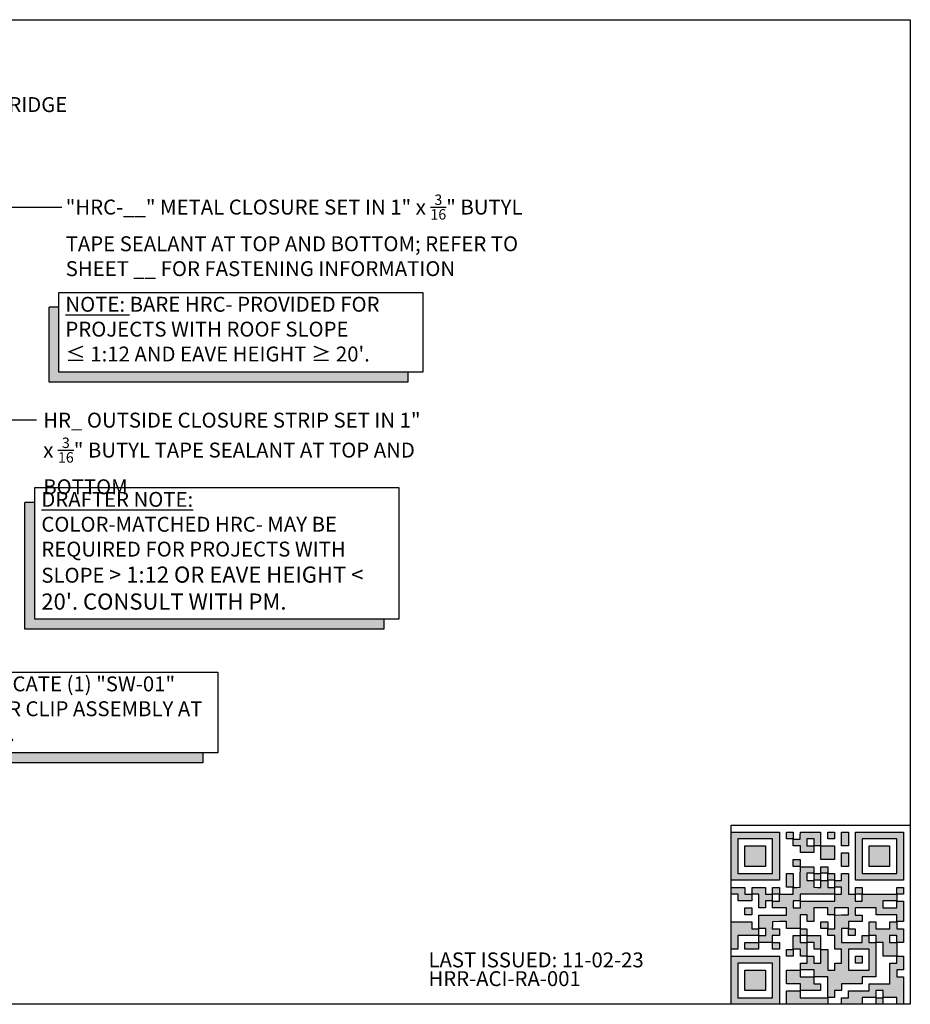
# Model space of a CAD drawing. Units: inches. Extents: x 0 to 80, y -33 to 0.
# Drawn here: x 50.1 to 80, y -33 to 0 of the extents above; entities that cross this region are included whole.
import ezdxf

# ---------------------------------------------------------------- set-up
doc = ezdxf.new("R2010")
doc.units = ezdxf.units.IN
doc.header["$LTSCALE"] = 0.5
doc.header["$MEASUREMENT"] = 0
doc.layers.get('0').update_dxf_attribs({"linetype": 'CONTINUOUS'})
doc.layers.get('DEFPOINTS').update_dxf_attribs({"color": 252, "linetype": 'CONTINUOUS'})
doc.layers.add('LAYER_1', color=7, linetype='CONTINUOUS')
doc.layers.add('Text', color=7, linetype='CONTINUOUS')
doc.styles.add('AWIP DETAILS', font='arial.ttf', dxfattribs={"height": 0.5})
doc.styles.get("Standard").update_dxf_attribs({"font": 'arial.ttf'})
doc.dimstyles.new('AWIP DETAILS', dxfattribs={"dimtxt": 0.5, "dimasz": 0.375, "dimexe": 0.375, "dimexo": 0.5, "dimgap": 0.375, "dimtad": 1, "dimdec": 4, "dimzin": 3, "dimdsep": 46, "dimlunit": 4, "dimtxsty": 'Standard', "dimblk": 'HSLASH', "dimcen": 0.125, "dimclrd": 192, "dimclre": 192, "dimclrt": 256, "dimadec": 0, "dimazin": 1, "dimtfac": 0.75, "dimtdec": 4, "dimtofl": 0, "dimtmove": 1, "dimatfit": 3, "dimldrblk": 'ASG-AR10', "dimfxl": 0, "dimfrac": 1, "dimtolj": 1, "dimtzin": 0, "dimarcsym": 0})

# ---------------------------------------------------------------- blocks, each defined once
blk = doc.blocks.new('ASG-AR10')
for p, q in [((-1, 0), (0, 0)), ((-0.875, 0.375), (-0.9375, 0.25)), ((-0.9375, 0.25), (0, 0)), ((-0.9375, -0.25), (0, 0)), ((0, 0), (-0.875, 0.375)), ((0, 0), (-0.875, -0.375)), ((-0.875, -0.375), (-0.9375, -0.25))]:
    blk.add_line(p, q)
blk = doc.blocks.new('HSLASH')
blk.add_line((0, 0), (-1, 0))
at = {"const_width": 0.095515}
blk.add_lwpolyline([(-0.477576, -0.477576), (0.477576, 0.477576)], dxfattribs=at)
blk = doc.blocks.new('*U29')
at = {"ltscale": 0.25}
h = blk.add_hatch(color=8, dxfattribs=at)
h.dxf.hatch_style = 1
h.paths.add_polyline_path([(0, -97.6), (0, -18), (-12, -18), (-12, -109.6), (423.1, -109.6), (423.1, -97.6)])
at = {"color": 8, "ltscale": 0.25}
for p, q in [((0, -18), (-12, -18)), ((423.1, -97.6), (423.1, -109.6))]:
    blk.add_line(p, q, dxfattribs=at)
at = {"ltscale": 0.25}
blk.add_lwpolyline([(0, 0), (441.1, 0), (441.1, -97.6), (0, -97.6)], close=True, dxfattribs=at)
at = {"color": 8, "ltscale": 0.25}
blk.add_lwpolyline([(423.1, -109.6), (-12, -109.6), (-12, -18)], dxfattribs=at)
blk = doc.blocks.new('*U27')
at = {"ltscale": 0.25}
h = blk.add_hatch(color=8, dxfattribs=at)
h.dxf.hatch_style = 1
h.paths.add_polyline_path([(0, -158.8), (0, -18), (-12, -18), (-12, -170.8), (421.1, -170.8), (421.1, -158.8)])
at = {"color": 8, "ltscale": 0.25}
for p, q in [((0, -18), (-12, -18)), ((421.1, -158.8), (421.1, -170.8))]:
    blk.add_line(p, q, dxfattribs=at)
at = {"ltscale": 0.25}
blk.add_lwpolyline([(0, 0), (439.1, 0), (439.1, -158.8), (0, -158.8)], close=True, dxfattribs=at)
at = {"color": 8, "ltscale": 0.25}
blk.add_lwpolyline([(421.1, -170.8), (-12, -170.8), (-12, -18)], dxfattribs=at)
blk = doc.blocks.new('*U28')
at = {"ltscale": 0.25}
h = blk.add_hatch(color=8, dxfattribs=at)
h.dxf.hatch_style = 1
h.paths.add_polyline_path([(0, -96.4), (0, -18), (-12, -18), (-12, -108.4), (421.1, -108.4), (421.1, -96.4)])
at = {"color": 8, "ltscale": 0.25}
for p, q in [((0, -18), (-12, -18)), ((421.1, -96.4), (421.1, -108.4))]:
    blk.add_line(p, q, dxfattribs=at)
at = {"ltscale": 0.25}
blk.add_lwpolyline([(0, 0), (439.1, 0), (439.1, -96.4), (0, -96.4)], close=True, dxfattribs=at)
at = {"color": 8, "ltscale": 0.25}
blk.add_lwpolyline([(421.1, -108.4), (-12, -108.4), (-12, -18)], dxfattribs=at)
blk = doc.blocks.new('DQR_HRR-ACI-RA-001')
at = {"linetype": 'Continuous'}
h = blk.add_hatch(color=256, dxfattribs=at)
h.dxf.hatch_style = 1
h.paths.add_polyline_path([(49.78613, 230.73294), (34.85029, 230.73294), (19.91445, 230.73294), (19.91445, 215.797103), (19.91445, 200.861262), (34.85029, 200.861262), (49.78613, 200.861262), (49.78613, 215.797103)], flags=0)
h.paths.add_polyline_path([(70.04393, 250.990743), (35.02197, 250.990743), (0, 250.990743), (0, 215.968777), (0, 180.946813), (35.02197, 180.946813), (70.04393, 180.946813), (70.04393, 215.968777)])
h.paths.add_polyline_path([(60.08671, 241.033517), (60.08671, 215.797103), (60.08671, 190.560687), (34.85029, 190.560687), (9.61387, 190.560687), (9.61387, 215.797103), (9.61387, 241.033517), (34.85029, 241.033517)], flags=16)
h.paths.add_polyline_path([(49.78613, 230.73294), (49.78613, 215.797103), (49.78613, 200.861262), (34.85029, 200.861262), (19.91445, 200.861262), (19.91445, 215.797103), (19.91445, 230.73294), (34.85029, 230.73294)], flags=0)
h.paths.add_polyline_path([(89.95838, 250.990743), (85.15144, 250.990743), (80.34451, 250.990743), (80.34451, 246.01213), (80.34451, 241.033517), (85.15144, 241.033517), (89.95838, 241.033517), (89.95838, 246.01213)])
h.paths.add_polyline_path([(130.130587, 250.990749), (115.37561, 250.990749), (100.62063, 250.990749), (100.52563, 245.926298), (100.43063, 240.861847), (95.36618, 240.766827), (90.30173, 240.671807), (90.30173, 235.87405), (90.30173, 231.076292), (95.45202, 231.076292), (100.60231, 231.076292), (100.60231, 226.097681), (100.60227, 221.119073), (110.38782, 221.119073), (120.173367, 221.119073), (120.173367, 225.926009), (120.173367, 230.732946), (115.19476, 230.732946), (110.21615, 230.732946), (110.21615, 235.883235), (110.21615, 241.033523), (115.36643, 241.033523), (120.516717, 241.033523), (120.516717, 236.054911), (120.516717, 231.076298), (125.323657, 231.076298), (130.130587, 231.076298), (130.130587, 241.033523)])
h.paths.add_polyline_path([(150.388437, 246.01213), (150.388437, 250.990743), (145.581497, 250.990743), (140.774557, 250.990743), (140.774557, 246.01213), (140.774557, 241.033517), (145.581497, 241.033517), (150.388437, 241.033517)])
h.paths.add_polyline_path([(170.646237, 250.990743), (165.667627, 250.990743), (160.689017, 250.990743), (160.689017, 241.033517), (160.689017, 231.076292), (165.667627, 231.076292), (170.646237, 231.076292), (170.646237, 241.033517)])
h.paths.add_polyline_path([(150.388437, 230.73294), (140.431207, 230.73294), (130.473987, 230.73294), (130.473987, 220.947392), (130.473987, 211.161841), (140.431207, 211.161841), (150.388437, 211.161841), (150.388437, 220.947392)])
h.paths.add_polyline_path([(170.646237, 220.775714), (165.667627, 220.775714), (160.689017, 220.775714), (160.689017, 210.818488), (160.689017, 200.861262), (165.667627, 200.861262), (170.646237, 200.861262), (170.646237, 210.818488)])
h.paths.add_polyline_path([(250.990747, 250.990743), (215.968777, 250.990743), (180.946817, 250.990743), (180.946817, 215.968777), (180.946817, 180.946813), (215.968777, 180.946813), (250.990747, 180.946813), (250.990747, 215.968777)])
h.paths.add_polyline_path([(215.968777, 241.033517), (241.376877, 241.033517), (241.376877, 215.797103), (241.376877, 190.560687), (215.968777, 190.560687), (190.560687, 190.560687), (190.560687, 215.797103), (190.560687, 241.033517)], flags=16)
h.paths.add_polyline_path([(200.861267, 230.73294), (215.797107, 230.73294), (230.732937, 230.73294), (230.732937, 215.797103), (230.732937, 200.861262), (215.797107, 200.861262), (200.861267, 200.861262), (200.861267, 215.797103)], flags=0)
h.paths.add_polyline_path([(230.732937, 230.73294), (215.797107, 230.73294), (200.861267, 230.73294), (200.861267, 215.797103), (200.861267, 200.861262), (215.797107, 200.861262), (230.732937, 200.861262), (230.732937, 215.797103)], flags=0)
h.paths.add_polyline_path([(100.25896, 210.818488), (95.28034, 210.818488), (90.30173, 210.818488), (90.30173, 205.839877), (90.30173, 200.861262), (95.28034, 200.861262), (100.25896, 200.861262), (100.25896, 205.839877)])
h.paths.add_polyline_path([(89.95838, 190.560687), (85.15144, 190.560687), (80.34451, 190.560687), (80.34451, 180.603461), (80.34451, 170.64624), (85.15144, 170.64624), (89.95838, 170.64624), (89.95838, 180.603461)], flags=17)
h.paths.add_polyline_path([(120.173347, 200.51774), (110.39141, 200.51774), (100.60947, 200.51774), (100.52007, 185.496064), (100.43067, 170.47439), (95.36622, 170.37939), (90.30177, 170.28439), (90.30177, 165.31496), (90.30177, 160.34552), (80.34455, 160.34552), (70.38732, 160.34552), (70.38732, 155.36691), (70.38732, 150.38829), (65.23704, 150.38829), (60.08675, 150.38829), (60.08675, 145.58136), (60.08675, 140.77442), (70.21565, 140.77442), (80.34455, 140.77442), (80.34455, 135.45246), (80.34455, 130.13049), (60.25842, 130.13049), (40.17229, 130.13049), (40.17229, 120.34494), (40.17229, 110.55939), (45.15091, 110.55939), (50.12952, 110.55939), (50.12952, 105.40911), (50.12952, 100.25882), (45.15091, 100.25882), (40.17229, 100.25882), (40.17229, 95.2802), (40.17229, 90.30159), (49.95784, 90.30159), (59.74339, 90.30159), (59.74339, 95.2802), (59.74339, 100.25882), (64.89368, 100.25882), (70.04397, 100.25882), (70.04397, 105.23743), (70.04397, 110.21604), (64.8845, 110.21604), (59.72503, 110.21604), (59.82003, 115.28049), (59.91503, 120.34494), (70.12977, 120.43584), (80.34451, 120.52684), (80.34451, 115.54312), (80.34451, 110.55939), (90.30173, 110.55939), (100.25896, 110.55939), (100.25896, 120.51662), (100.25896, 130.47385), (105.40925, 130.47385), (110.55954, 130.47385), (110.55954, 125.49523), (110.55954, 120.51662), (115.36647, 120.51662), (120.173407, 120.51662), (120.173407, 130.64552), (120.173407, 140.77442), (130.473987, 140.77442), (140.774557, 140.77442), (140.774557, 135.62414), (140.774557, 130.47385), (145.581497, 130.47385), (150.388437, 130.47385), (150.388437, 135.62924), (150.388437, 140.78464), (160.603177, 140.69374), (170.817917, 140.60284), (170.817917, 135.45255), (170.817917, 130.30226), (160.774857, 130.21126), (150.731787, 130.12026), (150.731787, 120.16822), (150.731787, 110.21618), (145.753177, 110.21618), (140.774557, 110.21618), (140.774557, 105.23757), (140.774557, 100.25896), (145.753177, 100.25896), (150.731787, 100.25896), (150.731787, 90.30173), (150.731787, 80.34451), (155.710397, 80.34451), (160.689017, 80.34451), (160.689017, 70.04393), (160.689017, 59.74335), (155.710397, 59.74335), (150.731787, 59.74335), (150.731787, 54.76474), (150.731787, 49.78612), (145.581497, 49.78612), (140.431207, 49.78612), (140.431207, 64.89364), (140.431207, 80.00115), (135.452597, 80.00115), (130.473987, 80.00115), (130.473987, 69.87225), (130.473987, 59.74335), (125.323697, 59.74335), (120.173407, 59.74335), (120.173407, 64.89364), (120.173407, 70.04393), (115.36647, 70.04393), (110.55954, 70.04393), (110.55954, 64.89364), (110.55954, 59.74335), (105.58092, 59.74335), (100.60231, 59.74335), (100.60231, 54.93641), (100.60231, 50.12948), (110.55954, 50.12948), (120.516757, 50.12948), (120.516757, 45.15087), (120.516757, 40.17225), (130.645657, 40.17225), (140.774557, 40.17225), (140.774557, 25.06474), (140.774557, 9.95708), (145.581497, 9.95708), (150.388437, 9.95708), (150.388437, 14.9357), (150.388437, 19.91431), (155.367047, 19.91431), (160.345657, 19.91431), (160.345657, 24.89292), (160.345657, 29.87154), (175.453177, 29.87154), (190.560587, 29.87154), (190.560587, 35.02182), (190.560587, 40.17211), (200.689487, 40.17211), (210.818397, 40.17211), (210.818397, 65.06517), (210.818397, 89.95824), (205.668107, 89.95824), (200.517817, 89.95824), (200.517817, 95.10853), (200.517817, 100.25882), (195.710877, 100.25882), (190.903937, 100.25882), (190.903937, 95.10853), (190.903937, 89.95824), (175.624747, 89.95824), (160.345557, 89.95824), (160.345557, 100.25882), (160.345557, 110.55939), (165.495847, 110.55939), (170.646137, 110.55939), (170.646137, 115.53801), (170.646137, 120.51662), (180.603367, 120.51662), (190.560587, 120.51662), (190.560587, 125.32356), (190.560587, 130.13049), (185.581977, 130.13049), (180.603367, 130.13049), (180.603367, 135.45246), (180.603367, 140.77442), (195.882557, 140.77442), (211.161747, 140.77442), (211.161747, 135.62414), (211.161747, 130.47385), (226.269257, 130.47385), (241.376777, 130.47385), (241.376777, 125.49523), (241.376777, 120.51662), (246.183707, 120.51662), (250.990647, 120.51662), (250.990647, 135.45246), (250.990647, 150.38829), (246.183707, 150.38829), (241.376777, 150.38829), (241.376777, 145.40968), (241.376777, 140.43107), (231.076197, 140.43107), (220.775617, 140.43107), (220.775617, 145.58136), (220.775617, 150.73165), (230.904517, 150.73165), (241.033417, 150.73165), (241.033417, 155.53858), (241.033417, 160.34552), (215.968677, 160.34552), (190.903937, 160.34552), (190.903937, 155.36691), (190.903937, 150.38829), (185.753647, 150.38829), (180.603367, 150.38829), (180.603367, 155.36691), (180.603367, 160.34552), (175.624747, 160.34552), (170.646137, 160.34552), (170.646137, 175.453036), (170.646137, 190.560547), (165.667527, 190.560547), (160.688917, 190.560547), (160.688917, 185.581933), (160.688917, 180.603321), (155.710297, 180.603321), (150.731687, 180.603321), (150.731687, 175.624706), (150.731687, 170.6461), (155.710297, 170.6461), (160.688917, 170.6461), (160.688917, 165.49581), (160.688917, 160.34552), (155.710297, 160.34552), (150.731687, 160.34552), (150.731687, 155.36691), (150.731687, 150.38829), (125.666947, 150.38829), (100.60221, 150.38829), (100.60221, 145.40968), (100.60221, 140.43107), (95.28024, 140.43107), (89.95828, 140.43107), (89.95828, 145.58136), (89.95828, 150.73165), (95.10857, 150.73165), (100.25886, 150.73165), (100.25886, 155.71026), (100.25886, 160.68887), (125.323597, 160.68887), (150.388337, 160.68887), (150.388337, 165.49581), (150.388337, 170.30275), (145.409717, 170.30275), (140.431107, 170.30275), (140.431107, 175.453036), (140.431107, 180.603321), (135.452497, 180.603321), (130.473887, 180.603321), (130.473887, 175.443856), (130.473887, 170.28439), (125.409437, 170.37939), (120.344987, 170.47439), (120.249987, 175.538836), (120.154987, 180.603291), (115.18556, 180.603291), (110.21613, 180.603291), (110.21613, 185.75358), (110.21613, 190.903869), (115.19474, 190.903869), (120.173347, 190.903869), (120.173347, 195.710806)])
h.paths.add_polyline_path([(170.646237, 80.34451), (185.753747, 80.34451), (200.861267, 80.34451), (200.861267, 65.06531), (200.861267, 49.78612), (185.753747, 49.78612), (170.646237, 49.78612), (170.646237, 65.06531)], flags=16)
h.paths.add_polyline_path([(180.946817, 70.04393), (185.753747, 70.04393), (190.560687, 70.04393), (190.560687, 65.06531), (190.560687, 60.0867), (185.753747, 60.0867), (180.946817, 60.0867), (180.946817, 65.06531)], flags=0)
h.paths.add_polyline_path([(140.431207, 200.51791), (135.452597, 200.51791), (130.473987, 200.51791), (130.473987, 195.710976), (130.473987, 190.904039), (135.452597, 190.904039), (140.431207, 190.904039), (140.431207, 195.710976)])
h.paths.add_polyline_path([(130.130627, 185.75375), (130.130627, 190.560687), (125.323697, 190.560687), (120.516757, 190.560687), (120.516757, 185.75375), (120.516757, 180.946813), (125.323697, 180.946813), (130.130627, 180.946813)], flags=17)
h.paths.add_polyline_path([(150.388437, 190.560687), (145.581497, 190.560687), (140.774557, 190.560687), (140.774557, 185.75375), (140.774557, 180.946813), (145.581497, 180.946813), (150.388437, 180.946813), (150.388437, 185.75375)], flags=17)
h.paths.add_polyline_path([(49.78613, 165.32428), (49.78613, 170.30289), (40.00058, 170.30289), (30.21503, 170.30289), (30.21503, 165.49595), (30.21503, 160.68901), (35.19364, 160.68901), (40.17225, 160.68901), (40.17225, 150.73179), (40.17225, 140.77456), (44.97919, 140.77456), (49.78613, 140.77456), (49.78613, 145.75318), (49.78613, 150.73179), (54.76474, 150.73179), (59.74335, 150.73179), (59.74335, 155.53872), (59.74335, 160.34566), (54.76474, 160.34566), (49.78613, 160.34566)])
h.paths.add_polyline_path([(70.04393, 165.49595), (70.04393, 170.30289), (65.06532, 170.30289), (60.08671, 170.30289), (60.08671, 165.49595), (60.08671, 160.68901), (65.06532, 160.68901), (70.04393, 160.68901)], flags=17)
h.paths.add_polyline_path([(19.5711, 165.32428), (19.5711, 170.30289), (9.78555, 170.30289), (0, 170.30289), (0, 165.49595), (0, 160.68901), (4.97861, 160.68901), (9.95723, 160.68901), (9.95723, 155.7104), (9.95723, 150.73179), (19.91445, 150.73179), (29.87168, 150.73179), (29.87168, 155.53872), (29.87168, 160.34566), (24.72139, 160.34566), (19.5711, 160.34566)])
h.paths.add_polyline_path([(29.87168, 140.43121), (24.89306, 140.43121), (19.91445, 140.43121), (19.91445, 135.4526), (19.91445, 130.47399), (24.89306, 130.47399), (29.87168, 130.47399), (29.87168, 135.4526)])
h.paths.add_polyline_path([(29.87168, 115.1948), (29.87168, 120.17341), (14.93584, 120.17341), (0, 120.17341), (0, 100.25896), (0, 80.34451), (4.80694, 80.34451), (9.61387, 80.34451), (9.61387, 90.30173), (9.61387, 100.25896), (24.72139, 100.25896), (39.8289, 100.25896), (39.8289, 105.23757), (39.8289, 110.21618), (34.85029, 110.21618), (29.87168, 110.21618)])
h.paths.add_polyline_path([(39.8289, 85.15144), (39.8289, 89.95838), (29.87168, 89.95838), (19.91445, 89.95838), (19.91445, 85.15144), (19.91445, 80.34451), (29.87168, 80.34451), (39.8289, 80.34451)], flags=17)
h.paths.add_polyline_path([(70.04393, 89.95838), (65.06532, 89.95838), (60.08671, 89.95838), (60.08671, 85.15144), (60.08671, 80.34451), (65.06532, 80.34451), (70.04393, 80.34451), (70.04393, 85.15144)], flags=17)
h.paths.add_polyline_path([(190.560687, 165.49595), (190.560687, 170.30289), (185.753747, 170.30289), (180.946817, 170.30289), (180.946817, 165.49595), (180.946817, 160.68901), (185.753747, 160.68901), (190.560687, 160.68901)], flags=17)
h.paths.add_polyline_path([(250.990747, 170.30289), (246.183807, 170.30289), (241.376877, 170.30289), (241.376877, 165.49595), (241.376877, 160.68901), (246.183807, 160.68901), (250.990747, 160.68901), (250.990747, 165.49595)])
h.paths.add_polyline_path([(230.732937, 100.25896), (236.054907, 100.25896), (241.376877, 100.25896), (241.376877, 95.28034), (241.376877, 90.30173), (246.183807, 90.30173), (250.990747, 90.30173), (250.990747, 100.25896), (250.990747, 110.21618), (246.012137, 110.21618), (241.033517, 110.21618), (241.033517, 115.1948), (241.033517, 120.17341), (236.054907, 120.17341), (231.076297, 120.17341), (231.076297, 115.1948), (231.076297, 110.21618), (220.947397, 110.21618), (210.818497, 110.21618), (210.818497, 115.1948), (210.818497, 120.17341), (205.839877, 120.17341), (200.861267, 120.17341), (200.861267, 110.21618), (200.861267, 100.25896), (206.011557, 100.25896), (211.161847, 100.25896), (211.161847, 95.28034), (211.161847, 90.30173), (216.140457, 90.30173), (221.119067, 90.30173), (221.119067, 80.34451), (221.119067, 70.38728), (231.076297, 70.38728), (241.033517, 70.38728), (241.033517, 80.17283), (241.033517, 89.95838), (235.883227, 89.95838), (230.732937, 89.95838), (230.732937, 95.10867)])
h.paths.add_polyline_path([(180.603467, 110.21618), (175.796527, 110.21618), (170.989587, 110.21618), (170.989587, 105.23757), (170.989587, 100.25896), (175.796527, 100.25896), (180.603467, 100.25896), (180.603467, 105.23757)], flags=17)
h.paths.add_polyline_path([(140.431207, 120.17341), (135.452597, 120.17341), (130.473987, 120.17341), (130.473987, 115.36647), (130.473987, 110.55953), (135.452597, 110.55953), (140.431207, 110.55953), (140.431207, 115.36647)], flags=17)
h.paths.add_polyline_path([(130.130627, 100.25896), (120.345087, 100.25896), (110.55954, 100.25896), (110.55954, 95.28034), (110.55954, 90.30173), (115.53815, 90.30173), (120.516757, 90.30173), (120.516757, 85.32312), (120.516757, 80.34451), (125.323697, 80.34451), (130.130627, 80.34451), (130.130627, 90.30173)], flags=17)
h.paths.add_polyline_path([(110.21619, 105.23757), (110.21619, 110.21618), (105.40925, 110.21618), (100.60231, 110.21618), (100.60231, 105.23757), (100.60231, 100.25896), (105.40925, 100.25896), (110.21619, 100.25896)], flags=17)
h.paths.add_polyline_path([(110.21619, 89.95838), (105.23757, 89.95838), (100.25896, 89.95838), (100.25896, 95.10867), (100.25896, 100.25896), (95.28034, 100.25896), (90.30173, 100.25896), (90.30173, 90.30173), (90.30173, 80.34451), (95.45202, 80.34451), (100.60231, 80.34451), (100.60231, 75.36589), (100.60231, 70.38728), (105.40925, 70.38728), (110.21619, 70.38728), (110.21619, 80.17283)], flags=17)
h.paths.add_polyline_path([(89.95838, 80.00115), (85.15144, 80.00115), (80.34451, 80.00115), (80.34451, 75.19422), (80.34451, 70.38728), (85.15144, 70.38728), (89.95838, 70.38728), (89.95838, 75.19422)], flags=17)
h.paths.add_polyline_path([(70.04393, 70.04393), (35.02197, 70.04393), (0, 70.04393), (0, 35.02196), (0, 0), (35.02197, 0), (70.04393, 0), (70.04393, 35.02196)])
h.paths.add_polyline_path([(60.08671, 60.0867), (60.08671, 34.85029), (60.08671, 9.61387), (34.85029, 9.61387), (9.61387, 9.61387), (9.61387, 34.85029), (9.61387, 60.0867), (34.85029, 60.0867)], flags=16)
h.paths.add_polyline_path([(49.78613, 49.78612), (49.78613, 34.85029), (49.78613, 19.91445), (34.85029, 19.91445), (19.91445, 19.91445), (19.91445, 34.85029), (19.91445, 49.78612), (34.85029, 49.78612)], flags=0)
h.paths.add_polyline_path([(49.78613, 49.78612), (34.85029, 49.78612), (19.91445, 49.78612), (19.91445, 34.85029), (19.91445, 19.91445), (34.85029, 19.91445), (49.78613, 19.91445), (49.78613, 34.85029)], flags=0)
h.paths.add_polyline_path([(120.173407, 39.8289), (110.21619, 39.8289), (100.25896, 39.8289), (100.25896, 44.80751), (100.25896, 49.78612), (90.30173, 49.78612), (80.34451, 49.78612), (80.34451, 39.8289), (80.34451, 29.87168), (90.47341, 29.87168), (100.60231, 29.87168), (100.60231, 24.89306), (100.60231, 19.91445), (115.36647, 19.91445), (130.130627, 19.91445), (130.130627, 24.89306), (130.130627, 29.87168), (125.152017, 29.87168), (120.173407, 29.87168), (120.173407, 34.85029)], flags=17)
h.paths.add_polyline_path([(100.25896, 14.59248), (100.25896, 19.5711), (90.30173, 19.5711), (80.34451, 19.5711), (80.34451, 9.78555), (80.34451, 0), (110.38786, 0), (140.431207, 0), (140.431207, 4.80693), (140.431207, 9.61387), (120.345087, 9.61387), (100.25896, 9.61387)])
h.paths.add_polyline_path([(190.560687, 65.06531), (190.560687, 70.04393), (185.753747, 70.04393), (180.946817, 70.04393), (180.946817, 65.06531), (180.946817, 60.0867), (185.753747, 60.0867), (190.560687, 60.0867)], flags=0)
h.paths.add_polyline_path([(250.990717, 19.91441), (250.990717, 39.82886), (246.012107, 39.82886), (241.033487, 39.82886), (241.033487, 44.97915), (241.033487, 50.12944), (246.012107, 50.12944), (250.990717, 50.12944), (250.990717, 60.08666), (250.990717, 70.04389), (246.192957, 70.04389), (241.395197, 70.04389), (241.300197, 64.97944), (241.205197, 59.91499), (236.140747, 59.81999), (231.076297, 59.72499), (231.076297, 44.79833), (231.076297, 29.87168), (215.968777, 29.87168), (200.861267, 29.87168), (200.861267, 24.72139), (200.861267, 19.5711), (185.925427, 19.5711), (170.989587, 19.5711), (170.989587, 14.59248), (170.989587, 9.61387), (165.839307, 9.61387), (160.689017, 9.61387), (160.689017, 4.80693), (160.688987, -0.00004), (175.624817, -0.00004), (190.560657, -0.00004), (190.560657, 4.97857), (190.560657, 9.95718), (200.689557, 9.95718), (210.818467, 9.95718), (210.818467, 14.9358), (210.818467, 19.91441), (215.968747, 19.91441), (221.119037, 19.91441), (221.119037, 14.9358), (221.119037, 9.95718), (231.247937, 9.95718), (241.376847, 9.95718), (241.376847, 4.97857), (241.376847, -0.00004), (246.183777, -0.00004), (250.990717, -0.00004)])
h.paths.add_polyline_path([(220.775717, 9.61387), (215.968777, 9.61387), (211.161847, 9.61387), (211.161847, 4.80693), (211.161847, 0), (215.968777, 0), (220.775717, 0), (220.775717, 4.80693)], flags=17)
h = blk.add_hatch(color=256, dxfattribs=at)
h.dxf.hatch_style = 1
h.paths.add_polyline_path([(19.91445, 215.797103), (19.91445, 200.861262), (34.85029, 200.861262), (49.78613, 200.861262), (49.78613, 215.797103), (49.78613, 230.73294), (34.85029, 230.73294), (19.91445, 230.73294)])
h.paths.add_polyline_path([(230.732937, 200.861262), (230.732937, 215.797103), (230.732937, 230.73294), (215.797107, 230.73294), (200.861267, 230.73294), (200.861267, 215.797103), (200.861267, 200.861262), (215.797107, 200.861262)])
h.paths.add_polyline_path([(49.78613, 19.91445), (49.78613, 34.85029), (49.78613, 49.78612), (34.85029, 49.78612), (19.91445, 49.78612), (19.91445, 34.85029), (19.91445, 19.91445), (34.85029, 19.91445)])
h.paths.add_polyline_path([(180.946817, 60.0867), (185.753747, 60.0867), (190.560687, 60.0867), (190.560687, 65.06531), (190.560687, 70.04393), (185.753747, 70.04393), (180.946817, 70.04393), (180.946817, 65.06531)])
at = {"layer": 'LAYER_1', "color": 7}
for points in [[(0, 215.968777), (0, 250.990743), (35.02197, 250.990743), (70.04393, 250.990743), (70.04393, 215.968777), (70.04393, 180.946813), (35.02197, 180.946813), (0, 180.946813)], [(80.34451, 246.01213), (80.34451, 250.990743), (85.15144, 250.990743), (89.95838, 250.990743), (89.95838, 246.01213), (89.95838, 241.033517), (85.15144, 241.033517), (80.34451, 241.033517)], [(100.60231, 226.097681), (100.60231, 231.076292), (95.45202, 231.076292), (90.30173, 231.076292), (90.30173, 235.87405), (90.30173, 240.671807), (95.36618, 240.766827), (100.43063, 240.861847), (100.52563, 245.926298), (100.62063, 250.990749), (115.37561, 250.990749), (130.130587, 250.990749), (130.130587, 241.033523), (130.130587, 231.076298), (125.323657, 231.076298), (120.516717, 231.076298), (120.516717, 236.054911), (120.516717, 241.033523), (115.36643, 241.033523), (110.21615, 241.033523), (110.21615, 235.883235), (110.21615, 230.732946), (115.19476, 230.732946), (120.173367, 230.732946), (120.173367, 225.926009), (120.173367, 221.119073), (110.38782, 221.119073), (100.60227, 221.119073)], [(140.774557, 246.01213), (140.774557, 250.990743), (145.581497, 250.990743), (150.388437, 250.990743), (150.388437, 246.01213), (150.388437, 241.033517), (145.581497, 241.033517), (140.774557, 241.033517)], [(160.689017, 241.033517), (160.689017, 250.990743), (165.667627, 250.990743), (170.646237, 250.990743), (170.646237, 241.033517), (170.646237, 231.076292), (165.667627, 231.076292), (160.689017, 231.076292)], [(180.946817, 215.968777), (180.946817, 250.990743), (215.968777, 250.990743), (250.990747, 250.990743), (250.990747, 215.968777), (250.990747, 180.946813), (215.968777, 180.946813), (180.946817, 180.946813)], [(60.08671, 215.797103), (60.08671, 241.033517), (34.85029, 241.033517), (9.61387, 241.033517), (9.61387, 215.797103), (9.61387, 190.560687), (34.85029, 190.560687), (60.08671, 190.560687)], [(19.91445, 215.797103), (19.91445, 230.73294), (34.85029, 230.73294), (49.78613, 230.73294), (49.78613, 215.797103), (49.78613, 200.861262), (34.85029, 200.861262), (19.91445, 200.861262)], [(130.473987, 220.947392), (130.473987, 230.73294), (140.431207, 230.73294), (150.388437, 230.73294), (150.388437, 220.947392), (150.388437, 211.161841), (140.431207, 211.161841), (130.473987, 211.161841)], [(241.376877, 215.797103), (241.376877, 241.033517), (215.968777, 241.033517), (190.560687, 241.033517), (190.560687, 215.797103), (190.560687, 190.560687), (215.968777, 190.560687), (241.376877, 190.560687)], [(200.861267, 215.797103), (200.861267, 230.73294), (215.797107, 230.73294), (230.732937, 230.73294), (230.732937, 215.797103), (230.732937, 200.861262), (215.797107, 200.861262), (200.861267, 200.861262)], [(160.689017, 210.818488), (160.689017, 220.775714), (165.667627, 220.775714), (170.646237, 220.775714), (170.646237, 210.818488), (170.646237, 200.861262), (165.667627, 200.861262), (160.689017, 200.861262)], [(90.30173, 205.839877), (90.30173, 210.818488), (95.28034, 210.818488), (100.25896, 210.818488), (100.25896, 205.839877), (100.25896, 200.861262), (95.28034, 200.861262), (90.30173, 200.861262)], [(140.774557, 25.06474), (140.774557, 40.17225), (130.645657, 40.17225), (120.516757, 40.17225), (120.516757, 45.15087), (120.516757, 50.12948), (110.55954, 50.12948), (100.60231, 50.12948), (100.60231, 54.93641), (100.60231, 59.74335), (105.58092, 59.74335), (110.55954, 59.74335), (110.55954, 64.89364), (110.55954, 70.04393), (115.36647, 70.04393), (120.173407, 70.04393), (120.173407, 64.89364), (120.173407, 59.74335), (125.323697, 59.74335), (130.473987, 59.74335), (130.473987, 69.87225), (130.473987, 80.00115), (135.452597, 80.00115), (140.431207, 80.00115), (140.431207, 64.89364), (140.431207, 49.78612), (145.581497, 49.78612), (150.731787, 49.78612), (150.731787, 54.76474), (150.731787, 59.74335), (155.710397, 59.74335), (160.689017, 59.74335), (160.689017, 70.04393), (160.689017, 80.34451), (155.710397, 80.34451), (150.731787, 80.34451), (150.731787, 90.30173), (150.731787, 100.25896), (145.753177, 100.25896), (140.774557, 100.25896), (140.774557, 105.23757), (140.774557, 110.21618), (145.753177, 110.21618), (150.731787, 110.21618), (150.731787, 120.16822), (150.731787, 130.12026), (160.774857, 130.21126), (170.817917, 130.30226), (170.817917, 135.45255), (170.817917, 140.60284), (160.603177, 140.69374), (150.388437, 140.78464), (150.388437, 135.62924), (150.388437, 130.47385), (145.581497, 130.47385), (140.774557, 130.47385), (140.774557, 135.62414), (140.774557, 140.77442), (130.473987, 140.77442), (120.173407, 140.77442), (120.173407, 130.64552), (120.173407, 120.51662), (115.36647, 120.51662), (110.55954, 120.51662), (110.55954, 125.49523), (110.55954, 130.47385), (105.40925, 130.47385), (100.25896, 130.47385), (100.25896, 120.51662), (100.25896, 110.55939), (90.30173, 110.55939), (80.34451, 110.55939), (80.34451, 115.54312), (80.34451, 120.52684), (70.12977, 120.43584), (59.91503, 120.34494), (59.82003, 115.28049), (59.72503, 110.21604), (64.8845, 110.21604), (70.04397, 110.21604), (70.04397, 105.23743), (70.04397, 100.25882), (64.89368, 100.25882), (59.74339, 100.25882), (59.74339, 95.2802), (59.74339, 90.30159), (49.95784, 90.30159), (40.17229, 90.30159), (40.17229, 95.2802), (40.17229, 100.25882), (45.15091, 100.25882), (50.12952, 100.25882), (50.12952, 105.40911), (50.12952, 110.55939), (45.15091, 110.55939), (40.17229, 110.55939), (40.17229, 120.34494), (40.17229, 130.13049), (60.25842, 130.13049), (80.34455, 130.13049), (80.34455, 135.45246), (80.34455, 140.77442), (70.21565, 140.77442), (60.08675, 140.77442), (60.08675, 145.58136), (60.08675, 150.38829), (65.23704, 150.38829), (70.38732, 150.38829), (70.38732, 155.36691), (70.38732, 160.34552), (80.34455, 160.34552), (90.30177, 160.34552), (90.30177, 165.31496), (90.30177, 170.28439), (95.36622, 170.37939), (100.43067, 170.47439), (100.52007, 185.496064), (100.60947, 200.51774), (110.39141, 200.51774), (120.173347, 200.51774), (120.173347, 195.710806), (120.173347, 190.903869), (115.19474, 190.903869), (110.21613, 190.903869), (110.21613, 185.75358), (110.21613, 180.603291), (115.18556, 180.603291), (120.154987, 180.603291), (120.249987, 175.538836), (120.344987, 170.47439), (125.409437, 170.37939), (130.473887, 170.28439), (130.473887, 175.443856), (130.473887, 180.603321), (135.452497, 180.603321), (140.431107, 180.603321), (140.431107, 175.453036), (140.431107, 170.30275), (145.409717, 170.30275), (150.388337, 170.30275), (150.388337, 165.49581), (150.388337, 160.68887), (125.323597, 160.68887), (100.25886, 160.68887), (100.25886, 155.71026), (100.25886, 150.73165), (95.10857, 150.73165), (89.95828, 150.73165), (89.95828, 145.58136), (89.95828, 140.43107), (95.28024, 140.43107), (100.60221, 140.43107), (100.60221, 145.40968), (100.60221, 150.38829), (125.666947, 150.38829), (150.731687, 150.38829), (150.731687, 155.36691), (150.731687, 160.34552), (155.710297, 160.34552), (160.688917, 160.34552), (160.688917, 165.49581), (160.688917, 170.6461), (155.710297, 170.6461), (150.731687, 170.6461), (150.731687, 175.624706), (150.731687, 180.603321), (155.710297, 180.603321), (160.688917, 180.603321), (160.688917, 185.581933), (160.688917, 190.560547), (165.667527, 190.560547), (170.646137, 190.560547), (170.646137, 175.453036), (170.646137, 160.34552), (175.624747, 160.34552), (180.603367, 160.34552), (180.603367, 155.36691), (180.603367, 150.38829), (185.753647, 150.38829), (190.903937, 150.38829), (190.903937, 155.36691), (190.903937, 160.34552), (215.968677, 160.34552), (241.033417, 160.34552), (241.033417, 155.53858), (241.033417, 150.73165), (230.904517, 150.73165), (220.775617, 150.73165), (220.775617, 145.58136), (220.775617, 140.43107), (231.076197, 140.43107), (241.376777, 140.43107), (241.376777, 145.40968), (241.376777, 150.38829), (246.183707, 150.38829), (250.990647, 150.38829), (250.990647, 135.45246), (250.990647, 120.51662), (246.183707, 120.51662), (241.376777, 120.51662), (241.376777, 125.49523), (241.376777, 130.47385), (226.269257, 130.47385), (211.161747, 130.47385), (211.161747, 135.62414), (211.161747, 140.77442), (195.882557, 140.77442), (180.603367, 140.77442), (180.603367, 135.45246), (180.603367, 130.13049), (185.581977, 130.13049), (190.560587, 130.13049), (190.560587, 125.32356), (190.560587, 120.51662), (180.603367, 120.51662), (170.646137, 120.51662), (170.646137, 115.53801), (170.646137, 110.55939), (165.495847, 110.55939), (160.345557, 110.55939), (160.345557, 100.25882), (160.345557, 89.95824), (175.624747, 89.95824), (190.903937, 89.95824), (190.903937, 95.10853), (190.903937, 100.25882), (195.710877, 100.25882), (200.517817, 100.25882), (200.517817, 95.10853), (200.517817, 89.95824), (205.668107, 89.95824), (210.818397, 89.95824), (210.818397, 65.06517), (210.818397, 40.17211), (200.689487, 40.17211), (190.560587, 40.17211), (190.560587, 35.02182), (190.560587, 29.87154), (175.453177, 29.87154), (160.345657, 29.87154), (160.345657, 24.89292), (160.345657, 19.91431), (155.367047, 19.91431), (150.388437, 19.91431), (150.388437, 14.9357), (150.388437, 9.95708), (145.581497, 9.95708), (140.774557, 9.95708)], [(80.34451, 180.603461), (80.34451, 190.560687), (85.15144, 190.560687), (89.95838, 190.560687), (89.95838, 180.603461), (89.95838, 170.64624), (85.15144, 170.64624), (80.34451, 170.64624)], [(120.516757, 185.75375), (120.516757, 190.560687), (125.323697, 190.560687), (130.130627, 190.560687), (130.130627, 185.75375), (130.130627, 180.946813), (125.323697, 180.946813), (120.516757, 180.946813)], [(130.473987, 195.710976), (130.473987, 200.51791), (135.452597, 200.51791), (140.431207, 200.51791), (140.431207, 195.710976), (140.431207, 190.904039), (135.452597, 190.904039), (130.473987, 190.904039)], [(140.774557, 185.75375), (140.774557, 190.560687), (145.581497, 190.560687), (150.388437, 190.560687), (150.388437, 185.75375), (150.388437, 180.946813), (145.581497, 180.946813), (140.774557, 180.946813)], [(9.95723, 155.7104), (9.95723, 160.68901), (4.97861, 160.68901), (0, 160.68901), (0, 165.49595), (0, 170.30289), (9.78555, 170.30289), (19.5711, 170.30289), (19.5711, 165.32428), (19.5711, 160.34566), (24.72139, 160.34566), (29.87168, 160.34566), (29.87168, 155.53872), (29.87168, 150.73179), (19.91445, 150.73179), (9.95723, 150.73179)], [(40.17225, 150.73179), (40.17225, 160.68901), (35.19364, 160.68901), (30.21503, 160.68901), (30.21503, 165.49595), (30.21503, 170.30289), (40.00058, 170.30289), (49.78613, 170.30289), (49.78613, 165.32428), (49.78613, 160.34566), (54.76474, 160.34566), (59.74335, 160.34566), (59.74335, 155.53872), (59.74335, 150.73179), (54.76474, 150.73179), (49.78613, 150.73179), (49.78613, 145.75318), (49.78613, 140.77456), (44.97919, 140.77456), (40.17225, 140.77456)], [(60.08671, 165.49595), (60.08671, 170.30289), (65.06532, 170.30289), (70.04393, 170.30289), (70.04393, 165.49595), (70.04393, 160.68901), (65.06532, 160.68901), (60.08671, 160.68901)], [(180.946817, 165.49595), (180.946817, 170.30289), (185.753747, 170.30289), (190.560687, 170.30289), (190.560687, 165.49595), (190.560687, 160.68901), (185.753747, 160.68901), (180.946817, 160.68901)], [(241.376877, 165.49595), (241.376877, 170.30289), (246.183807, 170.30289), (250.990747, 170.30289), (250.990747, 165.49595), (250.990747, 160.68901), (246.183807, 160.68901), (241.376877, 160.68901)], [(19.91445, 135.4526), (19.91445, 140.43121), (24.89306, 140.43121), (29.87168, 140.43121), (29.87168, 135.4526), (29.87168, 130.47399), (24.89306, 130.47399), (19.91445, 130.47399)], [(0, 100.25896), (0, 120.17341), (14.93584, 120.17341), (29.87168, 120.17341), (29.87168, 115.1948), (29.87168, 110.21618), (34.85029, 110.21618), (39.8289, 110.21618), (39.8289, 105.23757), (39.8289, 100.25896), (24.72139, 100.25896), (9.61387, 100.25896), (9.61387, 90.30173), (9.61387, 80.34451), (4.80694, 80.34451), (0, 80.34451)], [(130.473987, 115.36647), (130.473987, 120.17341), (135.452597, 120.17341), (140.431207, 120.17341), (140.431207, 115.36647), (140.431207, 110.55953), (135.452597, 110.55953), (130.473987, 110.55953)], [(221.119067, 80.34451), (221.119067, 90.30173), (216.140457, 90.30173), (211.161847, 90.30173), (211.161847, 95.28034), (211.161847, 100.25896), (206.011557, 100.25896), (200.861267, 100.25896), (200.861267, 110.21618), (200.861267, 120.17341), (205.839877, 120.17341), (210.818497, 120.17341), (210.818497, 115.1948), (210.818497, 110.21618), (220.947397, 110.21618), (231.076297, 110.21618), (231.076297, 115.1948), (231.076297, 120.17341), (236.054907, 120.17341), (241.033517, 120.17341), (241.033517, 115.1948), (241.033517, 110.21618), (246.012137, 110.21618), (250.990747, 110.21618), (250.990747, 100.25896), (250.990747, 90.30173), (246.183807, 90.30173), (241.376877, 90.30173), (241.376877, 95.28034), (241.376877, 100.25896), (236.054907, 100.25896), (230.732937, 100.25896), (230.732937, 95.10867), (230.732937, 89.95838), (235.883227, 89.95838), (241.033517, 89.95838), (241.033517, 80.17283), (241.033517, 70.38728), (231.076297, 70.38728), (221.119067, 70.38728)], [(100.60231, 105.23757), (100.60231, 110.21618), (105.40925, 110.21618), (110.21619, 110.21618), (110.21619, 105.23757), (110.21619, 100.25896), (105.40925, 100.25896), (100.60231, 100.25896)], [(170.989587, 105.23757), (170.989587, 110.21618), (175.796527, 110.21618), (180.603467, 110.21618), (180.603467, 105.23757), (180.603467, 100.25896), (175.796527, 100.25896), (170.989587, 100.25896)], [(19.91445, 85.15144), (19.91445, 89.95838), (29.87168, 89.95838), (39.8289, 89.95838), (39.8289, 85.15144), (39.8289, 80.34451), (29.87168, 80.34451), (19.91445, 80.34451)], [(60.08671, 85.15144), (60.08671, 89.95838), (65.06532, 89.95838), (70.04393, 89.95838), (70.04393, 85.15144), (70.04393, 80.34451), (65.06532, 80.34451), (60.08671, 80.34451)], [(100.60231, 75.36589), (100.60231, 80.34451), (95.45202, 80.34451), (90.30173, 80.34451), (90.30173, 90.30173), (90.30173, 100.25896), (95.28034, 100.25896), (100.25896, 100.25896), (100.25896, 95.10867), (100.25896, 89.95838), (105.23757, 89.95838), (110.21619, 89.95838), (110.21619, 80.17283), (110.21619, 70.38728), (105.40925, 70.38728), (100.60231, 70.38728)], [(120.516757, 85.32312), (120.516757, 90.30173), (115.53815, 90.30173), (110.55954, 90.30173), (110.55954, 95.28034), (110.55954, 100.25896), (120.345087, 100.25896), (130.130627, 100.25896), (130.130627, 90.30173), (130.130627, 80.34451), (125.323697, 80.34451), (120.516757, 80.34451)], [(80.34451, 75.19422), (80.34451, 80.00115), (85.15144, 80.00115), (89.95838, 80.00115), (89.95838, 75.19422), (89.95838, 70.38728), (85.15144, 70.38728), (80.34451, 70.38728)], [(200.861267, 65.06531), (200.861267, 80.34451), (185.753747, 80.34451), (170.646237, 80.34451), (170.646237, 65.06531), (170.646237, 49.78612), (185.753747, 49.78612), (200.861267, 49.78612)], [(0, 35.02196), (0, 70.04393), (35.02197, 70.04393), (70.04393, 70.04393), (70.04393, 35.02196), (70.04393, 0), (35.02197, 0), (0, 0)], [(60.08671, 34.85029), (60.08671, 60.0867), (34.85029, 60.0867), (9.61387, 60.0867), (9.61387, 34.85029), (9.61387, 9.61387), (34.85029, 9.61387), (60.08671, 9.61387)], [(160.689017, 4.80693), (160.689017, 9.61387), (165.839307, 9.61387), (170.989587, 9.61387), (170.989587, 14.59248), (170.989587, 19.5711), (185.925427, 19.5711), (200.861267, 19.5711), (200.861267, 24.72139), (200.861267, 29.87168), (215.968777, 29.87168), (231.076297, 29.87168), (231.076297, 44.79833), (231.076297, 59.72499), (236.140747, 59.81999), (241.205197, 59.91499), (241.300197, 64.97944), (241.395197, 70.04389), (246.192957, 70.04389), (250.990717, 70.04389), (250.990717, 60.08666), (250.990717, 50.12944), (246.012107, 50.12944), (241.033487, 50.12944), (241.033487, 44.97915), (241.033487, 39.82886), (246.012107, 39.82886), (250.990717, 39.82886), (250.990717, 19.91441), (250.990717, -0.00004), (246.183777, -0.00004), (241.376847, -0.00004), (241.376847, 4.97857), (241.376847, 9.95718), (231.247937, 9.95718), (221.119037, 9.95718), (221.119037, 14.9358), (221.119037, 19.91441), (215.968747, 19.91441), (210.818467, 19.91441), (210.818467, 14.9358), (210.818467, 9.95718), (200.689557, 9.95718), (190.560657, 9.95718), (190.560657, 4.97857), (190.560657, -0.00004), (175.624817, -0.00004), (160.688987, -0.00004)], [(180.946817, 65.06531), (180.946817, 70.04393), (185.753747, 70.04393), (190.560687, 70.04393), (190.560687, 65.06531), (190.560687, 60.0867), (185.753747, 60.0867), (180.946817, 60.0867)], [(19.91445, 34.85029), (19.91445, 49.78612), (34.85029, 49.78612), (49.78613, 49.78612), (49.78613, 34.85029), (49.78613, 19.91445), (34.85029, 19.91445), (19.91445, 19.91445)], [(100.60231, 24.89306), (100.60231, 29.87168), (90.47341, 29.87168), (80.34451, 29.87168), (80.34451, 39.8289), (80.34451, 49.78612), (90.30173, 49.78612), (100.25896, 49.78612), (100.25896, 44.80751), (100.25896, 39.8289), (110.21619, 39.8289), (120.173407, 39.8289), (120.173407, 34.85029), (120.173407, 29.87168), (125.152017, 29.87168), (130.130627, 29.87168), (130.130627, 24.89306), (130.130627, 19.91445), (115.36647, 19.91445), (100.60231, 19.91445)], [(80.34451, 9.78555), (80.34451, 19.5711), (90.30173, 19.5711), (100.25896, 19.5711), (100.25896, 14.59248), (100.25896, 9.61387), (120.345087, 9.61387), (140.431207, 9.61387), (140.431207, 4.80693), (140.431207, 0), (110.38786, 0), (80.34451, 0)], [(211.161847, 4.80693), (211.161847, 9.61387), (215.968777, 9.61387), (220.775717, 9.61387), (220.775717, 4.80693), (220.775717, 0), (215.968777, 0), (211.161847, 0)]]:
    blk.add_lwpolyline(points, close=True, dxfattribs=at)

msp = doc.modelspace()

# ---------------------------------------------------------------- linework, layer by layer
at = {"layer": 'DEFPOINTS', "color": 40}
msp.add_lwpolyline([(0, 0), (80, 0), (80, -33), (0, -33)], close=True, dxfattribs=at)
at = {"layer": 'DEFPOINTS'}
msp.add_lwpolyline([(80, -33), (74, -33), (74, -27), (80, -27)], close=True, dxfattribs=at)

# ---------------------------------------------------------------- block references
at = {"linetype": 'Continuous', "xscale": 0.023, "yscale": 0.023, "zscale": 0.023}
msp.add_blockref('DQR_HRR-ACI-RA-001', (74, -33), dxfattribs=at)
at = {"layer": 'DEFPOINTS', "xscale": 0.02777777777777778, "yscale": 0.02777777777777778, "zscale": 0.02777777777777778}
for name, p in [('*U27', (50.65348, -15.67926)), ('*U29', (44.53339, -21.8631))]:
    msp.add_blockref(name, p, dxfattribs=at)
at = {"layer": 'Text', "xscale": 0.02777777777777778, "yscale": 0.02777777777777778, "zscale": 0.02777777777777778}
msp.add_blockref('*U28', (51.46056, -9.14026), dxfattribs=at)

# ---------------------------------------------------------------- texts
at = {"layer": 'DEFPOINTS'}
for s, p in [('LAST ISSUED: 11-02-23', (63.84676, -31.76175)), ('HRR-ACI-RA-001', (63.84676, -32.39014))]:
    msp.add_text(s, height=0.5, dxfattribs=at).set_placement(p)
at = {"layer": 'DEFPOINTS', "char_height": 0.5, "attachment_point": 1, "style": 'AWIP DETAILS'}
for s, width, insert in [("{\\LDRAFTER NOTE:}\\PCOLOR-MATCHED HRC- MAY BE REQUIRED FOR PROJECTS WITH SLOPE {\\H1.08333x;> 1:12 OR EAVE HEIGHT < 20'. CONSULT WITH PM.}", 11.6972513, (50.87023, -15.82681)), ('{\\LNOTE:}  FIELD LOCATE (1) "SW-01" SADDLE WASHER CLIP ASSEMBLY AT EVERY HIGH RIB.', 11.9305923, (44.75015, -22.01065))]:
    msp.add_mtext_dynamic_manual_height_columns(s, width=width, gutter_width=2.5, heights=[0], dxfattribs=dict(at, insert=insert))
at = {"layer": 'Text', "char_height": 0.5, "attachment_point": 1, "style": 'AWIP DETAILS'}
for s, width, insert in [('"OR-01" OUTSIDE RIDGE\\P', 9.41171, (43.99433, -2.59508)), ('\\A1;"HRC-__" METAL CLOSURE SET IN 1" x {\\H0.7x;\\S3/16;\\H1.4286x;" BUTYL TAPE SEALANT AT TOP AND BOTTOM; \\A0;\\H0.99998x;REFER TO SHEET __ FOR FASTENING INFORMATION}', 16.6181983, (51.68655, -5.85995)), ("{\\LNOTE:} BARE HRC- PROVIDED FOR PROJECTS WITH ROOF SLOPE\\P≤ 1:12 AND EAVE HEIGHT ≥ 20'.", 11.7939868, (51.67731, -9.28781)), ('\\A1;HR_ OUTSIDE CLOSURE STRIP SET IN 1" x {\\H0.7x;\\S3/16;\\H1.4286x;"} BUTYL TAPE SEALANT AT TOP AND BOTTOM', 12.7889989, (50.93375, -13.17153))]:
    msp.add_mtext_dynamic_manual_height_columns(s, width=width, gutter_width=2.5, heights=[0], dxfattribs=dict(at, insert=insert))

# ---------------------------------------------------------------- leaders
at = {"layer": 'Text'}
for points in [[(45.90726, -10.2333), (49.29069, -6.27973), (51.55426, -6.27973)], [(43.82035, -10.06651), (47.84069, -13.41292), (50.70237, -13.41292)]]:
    msp.add_leader(points, dimstyle='AWIP DETAILS', override={"dimtad": 0}, dxfattribs=at)

doc.saveas('drawing.dxf')
